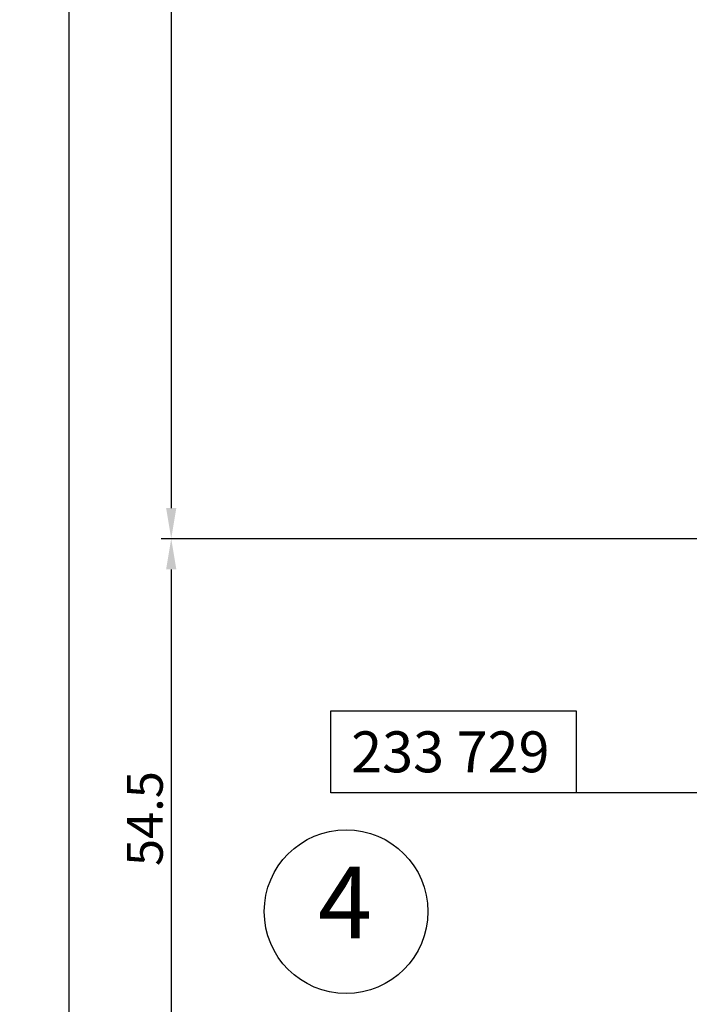
# Model space of a CAD drawing. Extents: x -1696 to 7779, y 1322 to 4499.
# Drawn here: x -1408 to -1342, y 4038 to 4134 of the extents above; entities that cross this region are included whole.
import ezdxf
from ezdxf.enums import TextEntityAlignment as Align

# ---------------------------------------------------------------- set-up
doc = ezdxf.new("R2010")
doc.units = 0
doc.header["$PDMODE"] = 2
doc.header["$PDSIZE"] = 5
doc.layers.get('DEFPOINTS').update_dxf_attribs({"color": 31, "linetype": 'ZIGZAG'})
for name, color, linetype in [('RE_DIM1', 7, 'CONTINUOUS'), ('RE_DRAW1', 31, 'ZIGZAG'), ('RE_TXT', 31, 'ZIGZAG')]:
    doc.layers.add(name, color=color, linetype=linetype)
doc.styles.add('REYNOLDS1', font='ARIAL.TTF')
doc.linetypes.add('ZIGZAG', pattern='A,0.00254,-5.08,[131,ltypeshp.shx,S=5.08,R=0,X=-5.08,Y=0],-10.16,[131,ltypeshp.shx,S=5.08,R=180,X=5.08,Y=0],-5.08', length=20.32254)
doc.dimstyles.new('REYNOLDS', dxfattribs={"dimscale": 0, "dimtxt": 3, "dimasz": 3, "dimexe": 1, "dimexo": 1, "dimgap": 0.8, "dimtad": 1, "dimdec": 1, "dimdsep": 46, "dimtxsty": 'REYNOLDS1', "dimcen": 2.5, "dimclrd": 7, "dimclre": 7, "dimclrt": 2, "dimadec": 0, "dimazin": 0, "dimtfac": 1, "dimtdec": 1, "dimtmove": 0, "dimatfit": 3, "dimfxl": 0, "dimtolj": 1, "dimtzin": 0, "dimarcsym": 0})

# ---------------------------------------------------------------- blocks, each defined once
blk = doc.blocks.new('*D97')
at = {"layer": 'DEFPOINTS', "color": 0, "linetype": 'Continuous', "ltscale": 0.25}
for p in [(-1328.203, 4343.379), (-1392.864, 4083.379), (-1328.203, 4083.379)]:
    blk.add_point(p, dxfattribs=at)
at = {"layer": 'RE_DIM1', "color": 7, "linetype": 'Continuous', "lineweight": -2, "ltscale": 0.25}
for p, q in [((-1329.203, 4343.379), (-1393.864, 4343.379)), ((-1392.864, 4340.379), (-1392.864, 4086.379)), ((-1329.203, 4083.379), (-1393.864, 4083.379))]:
    blk.add_line(p, q, dxfattribs=at)
at = {"layer": 'RE_DIM1', "color": 7, "linetype": 'Continuous', "ltscale": 0.25}
for points in [[(-1393.364, 4340.379), (-1392.364, 4340.379), (-1392.864, 4343.379)], [(-1393.364, 4086.379), (-1392.364, 4086.379), (-1392.864, 4083.379)]]:
    blk.add_solid(points, dxfattribs=at)
at = {"layer": 'RE_DIM1', "color": 2, "linetype": 'Continuous', "ltscale": 0.25, "insert": (-1395.473, 4213.379), "char_height": 3.5, "attachment_point": 5, "rotation": 90, "style": 'REYNOLDS1'}
blk.add_mtext('\\A1;DAGMAAT', dxfattribs=at)
blk = doc.blocks.new('*D98')
at = {"layer": 'DEFPOINTS', "color": 0, "linetype": 'Continuous', "ltscale": 0.25}
for p in [(-1328.203, 4083.379), (-1392.864, 4028.679), (-1337.944, 4028.679)]:
    blk.add_point(p, dxfattribs=at)
at = {"layer": 'RE_DIM1', "color": 7, "linetype": 'Continuous', "lineweight": -2, "ltscale": 0.25}
for p, q in [((-1329.203, 4083.379), (-1393.864, 4083.379)), ((-1392.864, 4080.379), (-1392.864, 4031.679)), ((-1338.944, 4028.679), (-1393.864, 4028.679))]:
    blk.add_line(p, q, dxfattribs=at)
at = {"layer": 'RE_DIM1', "color": 7, "linetype": 'Continuous', "ltscale": 0.25}
for points in [[(-1393.364, 4080.379), (-1392.364, 4080.379), (-1392.864, 4083.379)], [(-1393.364, 4031.679), (-1392.364, 4031.679), (-1392.864, 4028.679)]]:
    blk.add_solid(points, dxfattribs=at)
at = {"layer": 'RE_DIM1', "color": 2, "linetype": 'Continuous', "ltscale": 0.25, "insert": (-1395.444, 4056.029), "char_height": 3.5, "attachment_point": 5, "rotation": 90, "style": 'REYNOLDS1'}
blk.add_mtext('\\A1;54.5', dxfattribs=at)
blk = doc.blocks.new('detailnumberblock')
at = {"layer": 'RE_TXT', "color": 2, "linetype": 'Continuous'}
blk.add_circle((0, 0), 8, dxfattribs=at)
at = {"layer": 'RE_TXT', "color": 2, "linetype": 'Continuous', "style": 'REYNOLDS1'}
blk.add_attdef('.?.', text='', height=7, dxfattribs=at).set_placement((-0.109, -4.791), align=Align.BOTTOM_CENTER)
blk = doc.blocks.new('partnumberRblock')
at = {"layer": 'RE_TXT', "color": 2, "linetype": 'Continuous'}
for p, q in [((0, 8), (24, 8)), ((0, 0), (0, 8)), ((24, 8), (24, 0)), ((24, 0), (0, 0))]:
    blk.add_line(p, q, dxfattribs=at)
at = {"layer": 'RE_TXT', "color": 2, "linetype": 'Continuous', "style": 'REYNOLDS1'}
blk.add_attdef('PARTN.', (2, 2), '', height=4, dxfattribs=at)
blk = doc.blocks.new('*D113')
at = {"layer": 'DEFPOINTS', "color": 0, "linetype": 'Continuous', "ltscale": 0.25}
for p in [(-1402.833, 4398.079), (-1392.864, 4398.079), (-1392.864, 4028.679)]:
    blk.add_point(p, dxfattribs=at)
at = {"layer": 'RE_DIM1', "color": 7, "linetype": 'Continuous', "lineweight": -2, "ltscale": 0.25}
for p, q in [((-1393.864, 4398.079), (-1403.833, 4398.079)), ((-1402.833, 4031.679), (-1402.833, 4395.079)), ((-1393.864, 4028.679), (-1403.833, 4028.679))]:
    blk.add_line(p, q, dxfattribs=at)
at = {"layer": 'RE_DIM1', "color": 7, "linetype": 'Continuous', "ltscale": 0.25}
for points in [[(-1403.333, 4395.079), (-1402.333, 4395.079), (-1402.833, 4398.079)], [(-1403.333, 4031.679), (-1402.333, 4031.679), (-1402.833, 4028.679)]]:
    blk.add_solid(points, dxfattribs=at)
at = {"layer": 'RE_DIM1', "color": 2, "linetype": 'Continuous', "ltscale": 0.25, "insert": (-1405.383, 4213.379), "char_height": 3.5, "attachment_point": 5, "rotation": 90, "style": 'REYNOLDS1'}
blk.add_mtext('\\A1;H', dxfattribs=at)

msp = doc.modelspace()

# ---------------------------------------------------------------- linework, layer by layer
at = {"layer": 'RE_DRAW1', "color": 7, "linetype": 'Continuous', "ltscale": 0.5}
msp.add_line((-1289.733, 4058.551), (-1353.275, 4058.551), dxfattribs=at)

# ---------------------------------------------------------------- block references
at = {"layer": 'RE_DRAW1', "color": 7, "linetype": 'Continuous', "ltscale": 0.25}
for name, p, values in [('partnumberRblock', (-1377.275, 4058.551), {'PARTN.': '233 729'}), ('detailnumberblock', (-1375.767, 4046.939), {'.?.': '4'})]:
    msp.add_blockref(name, p, dxfattribs=at).add_auto_attribs(values)

# ---------------------------------------------------------------- dimensions: what is measured, and where the dimension line sits
at = {"layer": 'RE_DIM1', "color": 7, "linetype": 'Continuous', "ltscale": 0.25}
for base, p1, p2, text, picture, middle in [((-1402.833, 4398.079), (-1392.864, 4028.679), (-1392.864, 4398.079), 'H', '*D113', (-1405.383, 4213.379)), ((-1392.864, 4083.379), (-1328.203, 4343.379), (-1328.203, 4083.379), 'DAGMAAT', '*D97', (-1395.473, 4213.379)), ((-1392.864, 4028.679), (-1328.203, 4083.379), (-1337.944, 4028.679), '54.5', '*D98', (-1395.444, 4056.029))]:
    dim = msp.add_linear_dim(base=base, p1=p1, p2=p2, angle=90, text=text, dimstyle='REYNOLDS', override={"dimscale": 1, "dimtxt": 3.5}, dxfattribs=at)
    dim.commit()
    dim.dimension.update_dxf_attribs({"geometry": picture, "text_midpoint": middle})

doc.saveas('drawing.dxf')
